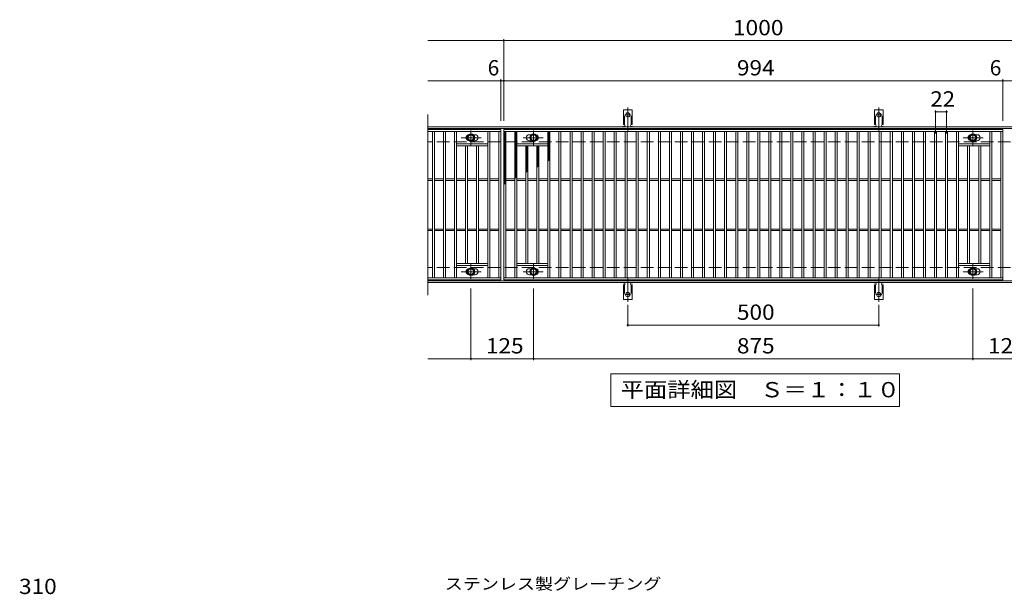
# Model space of a CAD drawing. Units: millimetres. Extents: x -1581 to 1722, y -1382 to 1191.
# Drawn here: x -1469 to 492, y 46 to 1191 of the extents above; entities that cross this region are included whole.
import ezdxf

# ---------------------------------------------------------------- set-up
doc = ezdxf.new("R2010")
doc.units = ezdxf.units.MM
doc.header["$LTSCALE"] = 10
for name, pattern in [('JWW_CENTER1', [6.773333, 4.233333, -0.846667, 0.846667, -0.846667]), ('JWW_CENTER2', [13.546667, 11.006667, -0.846667, 0.846667, -0.846667]), ('JWW_DASHED2', [3.386667, 1.693333, -1.693333]), ('JWW_DASHED3', [3.386667, 2.54, -0.846667])]:
    doc.linetypes.add(name, pattern=pattern)
for name, color, linetype in [('C-1', 7, 'Continuous'), ('C-2', 7, 'Continuous'), ('C-4', 7, 'Continuous'), ('C-5', 7, 'Continuous'), ('C-8', 7, 'Continuous'), ('C-9', 7, 'Continuous'), ('C-A', 7, 'Continuous'), ('D-4', 7, 'Continuous'), ('D-5', 7, 'Continuous')]:
    doc.layers.add(name, color=color, linetype=linetype)
doc.styles.add('ＭＳ ゴシック', font='txt', dxfattribs={"height": 1})

msp = doc.modelspace()

# ---------------------------------------------------------------- linework, layer by layer
at = {"layer": 'C-1', "color": 2, "linetype": 'Continuous', "lineweight": 9}
for p, q in [((640.1, 977.4), (-655.9, 977.4)), ((640.1, 974.4), (-655.9, 974.4)), ((640.1, 670.4), (-655.9, 670.4)), ((640.1, 667.4), (-655.9, 667.4))]:
    msp.add_line(p, q, dxfattribs=at)
at = {"layer": 'C-1', "color": 2, "linetype": 'JWW_DASHED3', "lineweight": 9}
for p, q in [((640.1, 947.4), (-655.9, 947.4)), ((640.1, 697.4), (-655.9, 697.4))]:
    msp.add_line(p, q, dxfattribs=at)
at = {"layer": 'C-2', "color": 3, "linetype": 'Continuous', "lineweight": 9}
for p, q in [((-655.9, 1002.4), (-655.9, 642.4)), ((-510.9, 972.4), (-655.9, 972.4)), ((-510.9, 968.4), (-655.9, 968.4)), ((-646.9, 676.4), (-646.9, 968.4)), ((-642.9, 676.4), (-642.9, 968.4)), ((-624.9, 676.4), (-624.9, 968.4)), ((-620.9, 676.4), (-620.9, 968.4)), ((-602.9, 676.4), (-602.9, 968.4)), ((-598.9, 676.4), (-598.9, 968.4)), ((-561.9, 961.9), (-565.5, 961.9)), ((-536.9, 676.4), (-536.9, 968.4)), ((-532.9, 676.4), (-532.9, 968.4)), ((-514.9, 676.4), (-514.9, 968.4)), ((-510.9, 972.4), (-510.9, 672.4)), ((-504.9, 672.4), (-504.9, 972.4)), ((-504.9, 972.4), (489.1, 972.4)), ((-504.9, 968.4), (489.1, 968.4)), ((-500.9, 676.4), (-500.9, 968.4)), ((-482.9, 676.4), (-482.9, 968.4)), ((-478.9, 676.4), (-478.9, 968.4)), ((-453.9, 961.9), (-450.3, 961.9)), ((-416.9, 676.4), (-416.9, 968.4)), ((-412.9, 676.4), (-412.9, 968.4)), ((-394.9, 676.4), (-394.9, 968.4)), ((-390.9, 676.4), (-390.9, 968.4)), ((-372.9, 676.4), (-372.9, 968.4)), ((-368.9, 676.4), (-368.9, 968.4)), ((-350.9, 676.4), (-350.9, 968.4)), ((-346.9, 676.4), (-346.9, 968.4)), ((-328.9, 676.4), (-328.9, 968.4)), ((-324.9, 676.4), (-324.9, 968.4)), ((-306.9, 676.4), (-306.9, 968.4)), ((-302.9, 676.4), (-302.9, 968.4)), ((-284.9, 676.4), (-284.9, 968.4)), ((-280.9, 676.4), (-280.9, 968.4)), ((-262.9, 676.4), (-262.9, 968.4)), ((-258.9, 676.4), (-258.9, 968.4)), ((-240.9, 676.4), (-240.9, 968.4)), ((-236.9, 676.4), (-236.9, 968.4)), ((-218.9, 676.4), (-218.9, 968.4)), ((-214.9, 676.4), (-214.9, 968.4)), ((-196.9, 676.4), (-196.9, 968.4)), ((-192.9, 676.4), (-192.9, 968.4)), ((-174.9, 676.4), (-174.9, 968.4)), ((-170.9, 676.4), (-170.9, 968.4)), ((-152.9, 676.4), (-152.9, 968.4)), ((-148.9, 676.4), (-148.9, 968.4)), ((-130.9, 676.4), (-130.9, 968.4)), ((-126.9, 676.4), (-126.9, 968.4)), ((-108.9, 676.4), (-108.9, 968.4)), ((-104.9, 676.4), (-104.9, 968.4)), ((-86.9, 676.4), (-86.9, 968.4)), ((-82.9, 676.4), (-82.9, 968.4)), ((-64.9, 676.4), (-64.9, 968.4)), ((-60.9, 676.4), (-60.9, 968.4)), ((-42.9, 676.4), (-42.9, 968.4)), ((-38.9, 676.4), (-38.9, 968.4)), ((-20.9, 676.4), (-20.9, 968.4)), ((-16.9, 676.4), (-16.9, 968.4)), ((1.1, 676.4), (1.1, 968.4)), ((5.1, 676.4), (5.1, 968.4)), ((23.1, 676.4), (23.1, 968.4)), ((27.1, 676.4), (27.1, 968.4)), ((45.1, 676.4), (45.1, 968.4)), ((49.1, 676.4), (49.1, 968.4)), ((67.1, 676.4), (67.1, 968.4)), ((71.1, 676.4), (71.1, 968.4)), ((89.1, 676.4), (89.1, 968.4)), ((93.1, 676.4), (93.1, 968.4)), ((111.1, 676.4), (111.1, 968.4)), ((115.1, 676.4), (115.1, 968.4)), ((133.1, 676.4), (133.1, 968.4)), ((137.1, 676.4), (137.1, 968.4)), ((155.1, 676.4), (155.1, 968.4)), ((159.1, 676.4), (159.1, 968.4)), ((177.1, 676.4), (177.1, 968.4)), ((181.1, 676.4), (181.1, 968.4)), ((199.1, 676.4), (199.1, 968.4)), ((203.1, 676.4), (203.1, 968.4)), ((221.1, 676.4), (221.1, 968.4)), ((225.1, 676.4), (225.1, 968.4)), ((243.1, 676.4), (243.1, 968.4)), ((247.1, 676.4), (247.1, 968.4)), ((265.1, 676.4), (265.1, 968.4)), ((269.1, 676.4), (269.1, 968.4)), ((287.1, 676.4), (287.1, 968.4)), ((291.1, 676.4), (291.1, 968.4)), ((309.1, 676.4), (309.1, 968.4)), ((313.1, 676.4), (313.1, 968.4)), ((331.1, 676.4), (331.1, 968.4)), ((335.1, 676.4), (335.1, 968.4)), ((353.1, 676.4), (353.1, 968.4)), ((357.1, 676.4), (357.1, 968.4)), ((375.1, 676.4), (375.1, 968.4)), ((379.1, 676.4), (379.1, 968.4)), ((397.1, 676.4), (397.1, 968.4)), ((401.1, 676.4), (401.1, 968.4)), ((438.1, 961.9), (434.5, 961.9)), ((463.1, 676.4), (463.1, 968.4)), ((467.1, 676.4), (467.1, 968.4)), ((485.1, 676.4), (485.1, 968.4)), ((489.1, 972.4), (489.1, 672.4)), ((-536.9, 943.4), (-598.9, 943.4)), ((-561.9, 949.9), (-565.5, 949.9)), ((-478.9, 943.4), (-416.9, 943.4)), ((-453.9, 949.9), (-450.3, 949.9)), ((463.1, 943.4), (401.1, 943.4)), ((438.1, 949.9), (434.5, 949.9)), ((-536.9, 939.4), (-598.9, 939.4)), ((-580.9, 705.4), (-580.9, 939.4)), ((-576.9, 705.4), (-576.9, 939.4)), ((-558.9, 705.4), (-558.9, 939.4)), ((-554.9, 705.4), (-554.9, 939.4)), ((-478.9, 939.4), (-416.9, 939.4)), ((-460.9, 705.4), (-460.9, 939.4)), ((-456.9, 705.4), (-456.9, 939.4)), ((-438.9, 705.4), (-438.9, 939.4)), ((-434.9, 705.4), (-434.9, 939.4)), ((463.1, 939.4), (401.1, 939.4)), ((419.1, 705.4), (419.1, 939.4)), ((423.1, 705.4), (423.1, 939.4)), ((441.1, 705.4), (441.1, 939.4)), ((445.1, 705.4), (445.1, 939.4)), ((-646.9, 873.9), (-655.9, 873.9)), ((-646.9, 870.9), (-655.9, 870.9)), ((-624.9, 873.9), (-642.9, 873.9)), ((-624.9, 870.9), (-642.9, 870.9)), ((-602.9, 873.9), (-620.9, 873.9)), ((-602.9, 870.9), (-620.9, 870.9)), ((-580.9, 873.9), (-598.9, 873.9)), ((-580.9, 870.9), (-598.9, 870.9)), ((-558.9, 873.9), (-576.9, 873.9)), ((-558.9, 870.9), (-576.9, 870.9)), ((-536.9, 873.9), (-554.9, 873.9)), ((-536.9, 870.9), (-554.9, 870.9)), ((-514.9, 873.9), (-532.9, 873.9)), ((-514.9, 870.9), (-532.9, 870.9)), ((-500.9, 873.9), (-482.9, 873.9)), ((-500.9, 870.9), (-482.9, 870.9)), ((-478.9, 873.9), (-460.9, 873.9)), ((-478.9, 870.9), (-460.9, 870.9)), ((-456.9, 873.9), (-438.9, 873.9)), ((-456.9, 870.9), (-438.9, 870.9)), ((-434.9, 873.9), (-416.9, 873.9)), ((-434.9, 870.9), (-416.9, 870.9)), ((-412.9, 873.9), (-394.9, 873.9)), ((-412.9, 870.9), (-394.9, 870.9)), ((-390.9, 873.9), (-372.9, 873.9)), ((-390.9, 870.9), (-372.9, 870.9)), ((-368.9, 873.9), (-350.9, 873.9)), ((-368.9, 870.9), (-350.9, 870.9)), ((-346.9, 873.9), (-328.9, 873.9)), ((-346.9, 870.9), (-328.9, 870.9)), ((-324.9, 873.9), (-306.9, 873.9)), ((-324.9, 870.9), (-306.9, 870.9)), ((-302.9, 873.9), (-284.9, 873.9)), ((-302.9, 870.9), (-284.9, 870.9)), ((-280.9, 873.9), (-262.9, 873.9)), ((-280.9, 870.9), (-262.9, 870.9)), ((-258.9, 873.9), (-240.9, 873.9)), ((-258.9, 870.9), (-240.9, 870.9)), ((-236.9, 873.9), (-218.9, 873.9)), ((-236.9, 870.9), (-218.9, 870.9)), ((-214.9, 873.9), (-196.9, 873.9)), ((-214.9, 870.9), (-196.9, 870.9)), ((-192.9, 873.9), (-174.9, 873.9)), ((-192.9, 870.9), (-174.9, 870.9)), ((-170.9, 873.9), (-152.9, 873.9)), ((-170.9, 870.9), (-152.9, 870.9)), ((-148.9, 873.9), (-130.9, 873.9)), ((-148.9, 870.9), (-130.9, 870.9)), ((-126.9, 873.9), (-108.9, 873.9)), ((-126.9, 870.9), (-108.9, 870.9)), ((-104.9, 873.9), (-86.9, 873.9)), ((-104.9, 870.9), (-86.9, 870.9)), ((-82.9, 873.9), (-64.9, 873.9)), ((-82.9, 870.9), (-64.9, 870.9)), ((-60.9, 873.9), (-42.9, 873.9)), ((-60.9, 870.9), (-42.9, 870.9)), ((-38.9, 873.9), (-20.9, 873.9)), ((-38.9, 870.9), (-20.9, 870.9)), ((-16.9, 873.9), (1.1, 873.9)), ((-16.9, 870.9), (1.1, 870.9)), ((5.1, 873.9), (23.1, 873.9)), ((5.1, 870.9), (23.1, 870.9)), ((27.1, 873.9), (45.1, 873.9)), ((27.1, 870.9), (45.1, 870.9)), ((49.1, 873.9), (67.1, 873.9)), ((49.1, 870.9), (67.1, 870.9)), ((71.1, 873.9), (89.1, 873.9)), ((71.1, 870.9), (89.1, 870.9)), ((93.1, 873.9), (111.1, 873.9)), ((93.1, 870.9), (111.1, 870.9)), ((115.1, 873.9), (133.1, 873.9)), ((115.1, 870.9), (133.1, 870.9)), ((137.1, 873.9), (155.1, 873.9)), ((137.1, 870.9), (155.1, 870.9)), ((159.1, 873.9), (177.1, 873.9)), ((159.1, 870.9), (177.1, 870.9)), ((181.1, 873.9), (199.1, 873.9)), ((181.1, 870.9), (199.1, 870.9)), ((203.1, 873.9), (221.1, 873.9)), ((203.1, 870.9), (221.1, 870.9)), ((225.1, 873.9), (243.1, 873.9)), ((225.1, 870.9), (243.1, 870.9)), ((247.1, 873.9), (265.1, 873.9)), ((247.1, 870.9), (265.1, 870.9)), ((269.1, 873.9), (287.1, 873.9)), ((269.1, 870.9), (287.1, 870.9)), ((291.1, 873.9), (309.1, 873.9)), ((291.1, 870.9), (309.1, 870.9)), ((313.1, 873.9), (331.1, 873.9)), ((313.1, 870.9), (331.1, 870.9)), ((335.1, 873.9), (353.1, 873.9)), ((335.1, 870.9), (353.1, 870.9)), ((357.1, 873.9), (375.1, 873.9)), ((357.1, 870.9), (375.1, 870.9)), ((379.1, 873.9), (397.1, 873.9)), ((379.1, 870.9), (397.1, 870.9)), ((401.1, 873.9), (419.1, 873.9)), ((401.1, 870.9), (419.1, 870.9)), ((423.1, 873.9), (441.1, 873.9)), ((423.1, 870.9), (441.1, 870.9)), ((445.1, 873.9), (463.1, 873.9)), ((445.1, 870.9), (463.1, 870.9)), ((467.1, 873.9), (485.1, 873.9)), ((467.1, 870.9), (485.1, 870.9)), ((-646.9, 773.9), (-655.9, 773.9)), ((-646.9, 770.9), (-655.9, 770.9)), ((-624.9, 773.9), (-642.9, 773.9)), ((-624.9, 770.9), (-642.9, 770.9)), ((-602.9, 773.9), (-620.9, 773.9)), ((-602.9, 770.9), (-620.9, 770.9)), ((-580.9, 773.9), (-598.9, 773.9)), ((-580.9, 770.9), (-598.9, 770.9)), ((-558.9, 773.9), (-576.9, 773.9)), ((-558.9, 770.9), (-576.9, 770.9)), ((-536.9, 773.9), (-554.9, 773.9)), ((-536.9, 770.9), (-554.9, 770.9)), ((-514.9, 773.9), (-532.9, 773.9)), ((-514.9, 770.9), (-532.9, 770.9)), ((-500.9, 773.9), (-482.9, 773.9)), ((-500.9, 770.9), (-482.9, 770.9)), ((-478.9, 773.9), (-460.9, 773.9)), ((-478.9, 770.9), (-460.9, 770.9)), ((-456.9, 773.9), (-438.9, 773.9)), ((-456.9, 770.9), (-438.9, 770.9)), ((-434.9, 773.9), (-416.9, 773.9)), ((-434.9, 770.9), (-416.9, 770.9)), ((-412.9, 773.9), (-394.9, 773.9)), ((-412.9, 770.9), (-394.9, 770.9)), ((-390.9, 773.9), (-372.9, 773.9)), ((-390.9, 770.9), (-372.9, 770.9)), ((-368.9, 773.9), (-350.9, 773.9)), ((-368.9, 770.9), (-350.9, 770.9)), ((-346.9, 773.9), (-328.9, 773.9)), ((-346.9, 770.9), (-328.9, 770.9)), ((-324.9, 773.9), (-306.9, 773.9)), ((-324.9, 770.9), (-306.9, 770.9)), ((-302.9, 773.9), (-284.9, 773.9)), ((-302.9, 770.9), (-284.9, 770.9)), ((-280.9, 773.9), (-262.9, 773.9)), ((-280.9, 770.9), (-262.9, 770.9)), ((-258.9, 773.9), (-240.9, 773.9)), ((-258.9, 770.9), (-240.9, 770.9)), ((-236.9, 773.9), (-218.9, 773.9)), ((-236.9, 770.9), (-218.9, 770.9)), ((-214.9, 773.9), (-196.9, 773.9)), ((-214.9, 770.9), (-196.9, 770.9)), ((-192.9, 773.9), (-174.9, 773.9)), ((-192.9, 770.9), (-174.9, 770.9)), ((-170.9, 773.9), (-152.9, 773.9)), ((-170.9, 770.9), (-152.9, 770.9)), ((-148.9, 773.9), (-130.9, 773.9)), ((-148.9, 770.9), (-130.9, 770.9)), ((-126.9, 773.9), (-108.9, 773.9)), ((-126.9, 770.9), (-108.9, 770.9)), ((-104.9, 773.9), (-86.9, 773.9)), ((-104.9, 770.9), (-86.9, 770.9)), ((-82.9, 773.9), (-64.9, 773.9)), ((-82.9, 770.9), (-64.9, 770.9)), ((-60.9, 773.9), (-42.9, 773.9)), ((-60.9, 770.9), (-42.9, 770.9)), ((-38.9, 773.9), (-20.9, 773.9)), ((-38.9, 770.9), (-20.9, 770.9)), ((-16.9, 773.9), (1.1, 773.9)), ((-16.9, 770.9), (1.1, 770.9)), ((5.1, 773.9), (23.1, 773.9)), ((5.1, 770.9), (23.1, 770.9)), ((27.1, 773.9), (45.1, 773.9)), ((27.1, 770.9), (45.1, 770.9)), ((49.1, 773.9), (67.1, 773.9)), ((49.1, 770.9), (67.1, 770.9)), ((71.1, 773.9), (89.1, 773.9)), ((71.1, 770.9), (89.1, 770.9)), ((93.1, 773.9), (111.1, 773.9)), ((93.1, 770.9), (111.1, 770.9)), ((115.1, 773.9), (133.1, 773.9)), ((115.1, 770.9), (133.1, 770.9)), ((137.1, 773.9), (155.1, 773.9)), ((137.1, 770.9), (155.1, 770.9)), ((159.1, 773.9), (177.1, 773.9)), ((159.1, 770.9), (177.1, 770.9)), ((181.1, 773.9), (199.1, 773.9)), ((181.1, 770.9), (199.1, 770.9)), ((203.1, 773.9), (221.1, 773.9)), ((203.1, 770.9), (221.1, 770.9)), ((225.1, 773.9), (243.1, 773.9)), ((225.1, 770.9), (243.1, 770.9)), ((247.1, 773.9), (265.1, 773.9)), ((247.1, 770.9), (265.1, 770.9)), ((269.1, 773.9), (287.1, 773.9)), ((269.1, 770.9), (287.1, 770.9)), ((291.1, 773.9), (309.1, 773.9)), ((291.1, 770.9), (309.1, 770.9)), ((313.1, 773.9), (331.1, 773.9)), ((313.1, 770.9), (331.1, 770.9)), ((335.1, 773.9), (353.1, 773.9)), ((335.1, 770.9), (353.1, 770.9)), ((357.1, 773.9), (375.1, 773.9)), ((357.1, 770.9), (375.1, 770.9)), ((379.1, 773.9), (397.1, 773.9)), ((379.1, 770.9), (397.1, 770.9)), ((401.1, 773.9), (419.1, 773.9)), ((401.1, 770.9), (419.1, 770.9)), ((423.1, 773.9), (441.1, 773.9)), ((423.1, 770.9), (441.1, 770.9)), ((445.1, 773.9), (463.1, 773.9)), ((445.1, 770.9), (463.1, 770.9)), ((467.1, 773.9), (485.1, 773.9)), ((467.1, 770.9), (485.1, 770.9)), ((-536.9, 705.4), (-598.9, 705.4)), ((-536.9, 701.4), (-598.9, 701.4)), ((-561.9, 694.9), (-565.5, 694.9)), ((-478.9, 705.4), (-416.9, 705.4)), ((-478.9, 701.4), (-416.9, 701.4)), ((-453.9, 694.9), (-450.3, 694.9)), ((463.1, 705.4), (401.1, 705.4)), ((463.1, 701.4), (401.1, 701.4)), ((438.1, 694.9), (434.5, 694.9)), ((-655.9, 676.4), (-510.9, 676.4)), ((-510.9, 672.4), (-655.9, 672.4)), ((-561.9, 682.9), (-565.5, 682.9)), ((489.1, 676.4), (-504.9, 676.4)), ((489.1, 672.4), (-504.9, 672.4)), ((-453.9, 682.9), (-450.3, 682.9)), ((438.1, 682.9), (434.5, 682.9))]:
    msp.add_line(p, q, dxfattribs=at)
for centre, start, end in [((-573.9, 955.9), 106.3331, 253.6669), ((-561.9, 955.9), 270, 90), ((-453.9, 955.9), 90, 270), ((-441.9, 955.9), 286.3331, 73.6669), ((426.1, 955.9), 106.3331, 253.6669), ((438.1, 955.9), 270, 90), ((-573.9, 688.9), 106.3331, 253.6669), ((-561.9, 688.9), 270, 90), ((-453.9, 688.9), 90, 270), ((-441.9, 688.9), 286.3331, 73.6669), ((426.1, 688.9), 106.3331, 253.6669), ((438.1, 688.9), 270, 90)]:
    msp.add_arc(centre, 6, start, end, dxfattribs=at)
at = {"layer": 'C-4', "color": 7, "linetype": 'Continuous', "lineweight": 9}
for p, q in [((-655.9, 1149.4), (640.1, 1149.4)), ((-504.9, 989.4), (-504.9, 1152.4)), ((-655.9, 1069.4), (640.1, 1069.4)), ((-510.9, 989.4), (-510.9, 1072.4)), ((489.1, 989.4), (489.1, 1072.4)), ((355.1, 964.4), (355.1, 1010.4)), ((355.1, 1007.4), (377.1, 1007.4)), ((377.1, 964.4), (377.1, 1010.4)), ((-570.4, 655.4), (-570.4, 512.4)), ((-445.4, 655.4), (-445.4, 512.4)), ((429.6, 655.4), (429.6, 512.4)), ((-257.9, 622.7), (-257.9, 579.4)), ((242.1, 622.7), (242.1, 579.4)), ((-257.9, 582.4), (242.1, 582.4)), ((-655.9, 515.4), (640.1, 515.4))]:
    msp.add_line(p, q, dxfattribs=at)
at = {"layer": 'C-4', "color": 7, "linetype": 'Continuous', "lineweight": 9, "const_width": 2}
for points in [[(-503.9, 1149.4, 0.414214), (-504.9, 1150.4, 0.414214), (-505.9, 1149.4, 0.414214), (-504.9, 1148.4, 0.414214)], [(-509.9, 1069.4, 0.414214), (-510.9, 1070.4, 0.414214), (-511.9, 1069.4, 0.414214), (-510.9, 1068.4, 0.414214)], [(-503.9, 1069.4, 0.414214), (-504.9, 1070.4, 0.414214), (-505.9, 1069.4, 0.414214), (-504.9, 1068.4, 0.414214)], [(490.1, 1069.4, 0.414214), (489.1, 1070.4, 0.414214), (488.1, 1069.4, 0.414214), (489.1, 1068.4, 0.414214)], [(356.1, 1007.4, 0.414214), (355.1, 1008.4, 0.414214), (354.1, 1007.4, 0.414214), (355.1, 1006.4, 0.414214)], [(378.1, 1007.4, 0.414214), (377.1, 1008.4, 0.414214), (376.1, 1007.4, 0.414214), (377.1, 1006.4, 0.414214)], [(-256.9, 582.4, 0.414214), (-257.9, 583.4, 0.414214), (-258.9, 582.4, 0.414214), (-257.9, 581.4, 0.414214)], [(243.1, 582.4, 0.414214), (242.1, 583.4, 0.414214), (241.1, 582.4, 0.414214), (242.1, 581.4, 0.414214)], [(-569.4, 515.4, 0.414214), (-570.4, 516.4, 0.414214), (-571.4, 515.4, 0.414214), (-570.4, 514.4, 0.414214)], [(-444.4, 515.4, 0.414214), (-445.4, 516.4, 0.414214), (-446.4, 515.4, 0.414214), (-445.4, 514.4, 0.414214)], [(430.6, 515.4, 0.414214), (429.6, 516.4, 0.414214), (428.6, 515.4, 0.414214), (429.6, 514.4, 0.414214)]]:
    msp.add_lwpolyline(points, format="xyb", close=True, dxfattribs=at)
at = {"layer": 'C-5', "color": 7, "linetype": 'Continuous', "lineweight": 9}
for p, q in [((-291.9, 420.4), (-291.9, 485.4)), ((-291.9, 485.4), (283.1, 485.4)), ((283.1, 485.4), (283.1, 420.4)), ((283.1, 420.4), (-291.9, 420.4))]:
    msp.add_line(p, q, dxfattribs=at)
at = {"layer": 'C-8', "color": 4, "linetype": 'Continuous', "lineweight": 9}
for p, q in [((-576.9, 959.7), (-570.4, 963.4)), ((-570.4, 963.4), (-563.9, 959.7)), ((-445.4, 963.4), (-451.9, 959.7)), ((-438.9, 959.7), (-445.4, 963.4)), ((423.1, 959.7), (429.6, 963.4)), ((429.6, 963.4), (436.1, 959.7)), ((-576.9, 952.2), (-576.9, 959.7)), ((-570.4, 948.4), (-576.9, 952.2)), ((-563.9, 952.2), (-570.4, 948.4)), ((-563.9, 959.7), (-563.9, 952.2)), ((-451.9, 959.7), (-451.9, 952.2)), ((-451.9, 952.2), (-445.4, 948.4)), ((-445.4, 948.4), (-438.9, 952.2)), ((-438.9, 952.2), (-438.9, 959.7)), ((423.1, 952.2), (423.1, 959.7)), ((429.6, 948.4), (423.1, 952.2)), ((436.1, 952.2), (429.6, 948.4)), ((436.1, 959.7), (436.1, 952.2)), ((-570.4, 696.4), (-576.9, 692.7)), ((-576.9, 692.7), (-576.9, 685.2)), ((-563.9, 692.7), (-570.4, 696.4)), ((-563.9, 685.2), (-563.9, 692.7)), ((-451.9, 692.7), (-445.4, 696.4)), ((-451.9, 685.2), (-451.9, 692.7)), ((-445.4, 696.4), (-438.9, 692.7)), ((-438.9, 692.7), (-438.9, 685.2)), ((429.6, 696.4), (423.1, 692.7)), ((423.1, 692.7), (423.1, 685.2)), ((436.1, 692.7), (429.6, 696.4)), ((436.1, 685.2), (436.1, 692.7)), ((-576.9, 685.2), (-570.4, 681.4)), ((-570.4, 681.4), (-563.9, 685.2)), ((-445.4, 681.4), (-451.9, 685.2)), ((-438.9, 685.2), (-445.4, 681.4)), ((423.1, 685.2), (429.6, 681.4)), ((429.6, 681.4), (436.1, 685.2))]:
    msp.add_line(p, q, dxfattribs=at)
at = {"layer": 'C-8', "color": 4, "linetype": 'JWW_CENTER1', "lineweight": 9}
for p, q in [((-570.4, 939.9), (-570.4, 970.3)), ((-445.4, 939.9), (-445.4, 970.3)), ((429.6, 939.9), (429.6, 970.3)), ((-549.9, 955.9), (-589.6, 955.9)), ((-465.9, 955.9), (-426.2, 955.9)), ((450.1, 955.9), (410.4, 955.9)), ((-549.9, 688.9), (-589.6, 688.9)), ((-570.4, 704.9), (-570.4, 674.5)), ((-465.9, 688.9), (-426.2, 688.9)), ((-445.4, 704.9), (-445.4, 674.5)), ((450.1, 688.9), (410.4, 688.9)), ((429.6, 704.9), (429.6, 674.5))]:
    msp.add_line(p, q, dxfattribs=at)
at = {"layer": 'C-8', "color": 4, "linetype": 'Continuous', "lineweight": 9}
for centre, radius in [((-570.4, 955.9), 7.75), ((-570.4, 955.9), 6.5), ((-570.4, 955.9), 5.5), ((-445.4, 955.9), 7.75), ((-445.4, 955.9), 6.5), ((-445.4, 955.9), 5.5), ((429.6, 955.9), 7.75), ((429.6, 955.9), 6.5), ((429.6, 955.9), 5.5), ((-570.4, 688.9), 7.75), ((-570.4, 688.9), 6.5), ((-570.4, 688.9), 5.5), ((-445.4, 688.9), 7.75), ((-445.4, 688.9), 6.5), ((-445.4, 688.9), 5.5), ((429.6, 688.9), 7.75), ((429.6, 688.9), 6.5), ((429.6, 688.9), 5.5)]:
    msp.add_circle(centre, radius, dxfattribs=at)
at = {"layer": 'C-9', "color": 6, "linetype": 'Continuous', "lineweight": 5}
for p, q in [((-504.9, 964.6), (-501.1, 968.4)), ((-504.9, 967.4), (-503.9, 968.4)), ((-504.9, 967.2), (-500.9, 963.2)), ((-504.9, 961.8), (-500.9, 965.8)), ((-504.9, 964.3), (-500.9, 960.3)), ((-504.9, 959), (-500.9, 963)), ((-504.9, 961.5), (-500.9, 957.5)), ((-503.3, 968.4), (-500.9, 966)), ((-482.9, 965.7), (-480.2, 968.4)), ((-482.9, 962.9), (-478.9, 966.9)), ((-482.9, 966.6), (-478.9, 962.6)), ((-482.9, 960.1), (-478.9, 964.1)), ((-482.9, 963.7), (-478.9, 959.7)), ((-482.9, 957.2), (-478.9, 961.2)), ((-481.9, 968.4), (-478.9, 965.4)), ((-479.1, 968.4), (-478.9, 968.2)), ((-416.9, 965.7), (-414.1, 968.4)), ((-416.9, 967), (-412.9, 963)), ((-416.9, 962.8), (-412.9, 966.8)), ((-416.9, 964.2), (-412.9, 960.2)), ((-416.9, 960), (-412.9, 964)), ((-416.9, 961.3), (-412.9, 957.3)), ((-416.9, 957.2), (-412.9, 961.2)), ((-415.5, 968.4), (-412.9, 965.8)), ((-504.9, 956.1), (-500.9, 960.1)), ((-504.9, 958.7), (-500.9, 954.7)), ((-504.9, 953.3), (-500.9, 957.3)), ((-504.9, 955.9), (-500.9, 951.9)), ((-504.9, 950.5), (-500.9, 954.5)), ((-504.9, 953), (-500.9, 949)), ((-504.9, 947.6), (-500.9, 951.6)), ((-504.9, 950.2), (-500.9, 946.2)), ((-504.9, 944.8), (-500.9, 948.8)), ((-504.9, 947.4), (-500.9, 943.4)), ((-504.9, 942), (-500.9, 946)), ((-504.9, 944.5), (-500.9, 940.5)), ((-504.9, 939.2), (-500.9, 943.2)), ((-504.9, 941.7), (-500.9, 937.7)), ((-482.9, 960.9), (-478.9, 956.9)), ((-482.9, 954.4), (-478.9, 958.4)), ((-482.9, 958.1), (-478.9, 954.1)), ((-482.9, 951.6), (-478.9, 955.6)), ((-482.9, 955.3), (-478.9, 951.3)), ((-482.9, 948.8), (-478.9, 952.8)), ((-482.9, 952.4), (-478.9, 948.4)), ((-482.9, 945.9), (-478.9, 949.9)), ((-482.9, 949.6), (-478.9, 945.6)), ((-482.9, 943.1), (-478.9, 947.1)), ((-482.9, 946.8), (-478.9, 942.8)), ((-482.9, 940.3), (-478.9, 944.3)), ((-482.9, 943.9), (-478.9, 939.9)), ((-482.9, 937.4), (-478.9, 941.4)), ((-416.9, 958.5), (-412.9, 954.5)), ((-416.9, 954.3), (-412.9, 958.3)), ((-416.9, 955.7), (-412.9, 951.7)), ((-416.9, 951.5), (-412.9, 955.5)), ((-416.9, 952.9), (-412.9, 948.9)), ((-416.9, 948.7), (-412.9, 952.7)), ((-416.9, 950), (-412.9, 946)), ((-416.9, 945.9), (-412.9, 949.9)), ((-416.9, 947.2), (-412.9, 943.2)), ((-416.9, 943), (-412.9, 947)), ((-416.9, 944.4), (-412.9, 940.4)), ((-416.9, 940.2), (-412.9, 944.2)), ((-416.9, 941.5), (-412.9, 937.5)), ((-416.9, 937.4), (-412.9, 941.4)), ((-504.9, 936.3), (-500.9, 940.3)), ((-504.9, 938.9), (-500.9, 934.9)), ((-504.9, 933.5), (-500.9, 937.5)), ((-504.9, 936.1), (-500.9, 932.1)), ((-504.9, 930.7), (-500.9, 934.7)), ((-504.9, 933.2), (-500.9, 929.2)), ((-504.9, 927.8), (-500.9, 931.8)), ((-504.9, 930.4), (-500.9, 926.4)), ((-504.9, 925), (-500.9, 929)), ((-504.9, 927.6), (-500.9, 923.6)), ((-504.9, 922.2), (-500.9, 926.2)), ((-504.9, 924.7), (-500.9, 920.7)), ((-504.9, 919.4), (-500.9, 923.4)), ((-504.9, 921.9), (-500.9, 917.9)), ((-482.9, 941.1), (-478.9, 937.1)), ((-482.9, 934.6), (-478.9, 938.6)), ((-482.9, 938.3), (-478.9, 934.3)), ((-482.9, 931.8), (-478.9, 935.8)), ((-482.9, 935.5), (-478.9, 931.5)), ((-482.9, 929), (-478.9, 933)), ((-482.9, 932.6), (-478.9, 928.6)), ((-482.9, 926.1), (-478.9, 930.1)), ((-482.9, 929.8), (-478.9, 925.8)), ((-482.9, 923.3), (-478.9, 927.3)), ((-482.9, 927), (-478.9, 923)), ((-482.9, 920.5), (-478.9, 924.5)), ((-482.9, 924.1), (-478.9, 920.1)), ((-460.9, 938.5), (-460, 939.4)), ((-460.9, 935.7), (-457.2, 939.4)), ((-460.9, 937.6), (-456.9, 933.6)), ((-460.9, 932.9), (-456.9, 936.9)), ((-460.9, 934.8), (-456.9, 930.8)), ((-460.9, 930), (-456.9, 934)), ((-460.9, 932), (-456.9, 928)), ((-460.9, 927.2), (-456.9, 931.2)), ((-460.9, 929.1), (-456.9, 925.1)), ((-460.9, 924.4), (-456.9, 928.4)), ((-460.9, 926.3), (-456.9, 922.3)), ((-460.9, 921.5), (-456.9, 925.5)), ((-460.9, 923.5), (-456.9, 919.5)), ((-460.9, 918.7), (-456.9, 922.7)), ((-459.8, 939.4), (-456.9, 936.5)), ((-438.9, 938.9), (-438.4, 939.4)), ((-438.9, 936.1), (-435.6, 939.4)), ((-438.9, 939.1), (-434.9, 935.1)), ((-438.9, 933.2), (-434.9, 937.2)), ((-438.9, 936.3), (-434.9, 932.3)), ((-438.9, 930.4), (-434.9, 934.4)), ((-438.9, 933.5), (-434.9, 929.5)), ((-438.9, 927.6), (-434.9, 931.6)), ((-438.9, 930.7), (-434.9, 926.7)), ((-438.9, 924.8), (-434.9, 928.8)), ((-438.9, 927.8), (-434.9, 923.8)), ((-438.9, 921.9), (-434.9, 925.9)), ((-438.9, 925), (-434.9, 921)), ((-438.9, 919.1), (-434.9, 923.1)), ((-438.9, 922.2), (-434.9, 918.2)), ((-436.3, 939.4), (-434.9, 938)), ((-416.9, 938.7), (-412.9, 934.7)), ((-416.9, 934.5), (-412.9, 938.5)), ((-416.9, 935.9), (-412.9, 931.9)), ((-416.9, 931.7), (-412.9, 935.7)), ((-416.9, 933.1), (-412.9, 929.1)), ((-416.9, 928.9), (-412.9, 932.9)), ((-416.9, 930.2), (-412.9, 926.2)), ((-416.9, 926.1), (-412.9, 930.1)), ((-416.9, 927.4), (-412.9, 923.4)), ((-416.9, 923.2), (-412.9, 927.2)), ((-416.9, 924.6), (-412.9, 920.6)), ((-416.9, 920.4), (-412.9, 924.4)), ((-416.9, 921.7), (-412.9, 917.7)), ((-504.9, 916.5), (-500.9, 920.5)), ((-504.9, 919.1), (-500.9, 915.1)), ((-504.9, 913.7), (-500.9, 917.7)), ((-504.9, 916.3), (-500.9, 912.3)), ((-504.9, 910.9), (-500.9, 914.9)), ((-504.9, 913.4), (-500.9, 909.4)), ((-504.9, 908), (-500.9, 912)), ((-504.9, 910.6), (-500.9, 906.6)), ((-504.9, 905.2), (-500.9, 909.2)), ((-504.9, 907.8), (-500.9, 903.8)), ((-504.9, 902.4), (-500.9, 906.4)), ((-504.9, 904.9), (-500.9, 900.9)), ((-504.9, 899.6), (-500.9, 903.6)), ((-504.9, 902.1), (-500.9, 898.1)), ((-482.9, 917.6), (-478.9, 921.6)), ((-482.9, 921.3), (-478.9, 917.3)), ((-482.9, 914.8), (-478.9, 918.8)), ((-482.9, 918.5), (-478.9, 914.5)), ((-482.9, 912), (-478.9, 916)), ((-482.9, 915.7), (-478.9, 911.7)), ((-482.9, 909.2), (-478.9, 913.2)), ((-482.9, 912.8), (-478.9, 908.8)), ((-482.9, 906.3), (-478.9, 910.3)), ((-482.9, 910), (-478.9, 906)), ((-482.9, 903.5), (-478.9, 907.5)), ((-482.9, 907.2), (-478.9, 903.2)), ((-482.9, 900.7), (-478.9, 904.7)), ((-482.9, 904.3), (-478.9, 900.3)), ((-460.9, 920.7), (-456.9, 916.7)), ((-460.9, 915.9), (-456.9, 919.9)), ((-460.9, 917.8), (-456.9, 913.8)), ((-460.9, 913.1), (-456.9, 917.1)), ((-460.9, 915), (-456.9, 911)), ((-460.9, 910.2), (-456.9, 914.2)), ((-460.9, 912.2), (-456.9, 908.2)), ((-460.9, 907.4), (-456.9, 911.4)), ((-460.9, 909.3), (-456.9, 905.3)), ((-460.9, 904.6), (-456.9, 908.6)), ((-460.9, 906.5), (-456.9, 902.5)), ((-460.9, 901.7), (-456.9, 905.7)), ((-460.9, 903.7), (-456.9, 899.7)), ((-460.9, 898.9), (-456.9, 902.9)), ((-438.9, 916.3), (-434.9, 920.3)), ((-438.9, 919.3), (-434.9, 915.3)), ((-438.9, 913.4), (-434.9, 917.4)), ((-438.9, 916.5), (-434.9, 912.5)), ((-438.9, 910.6), (-434.9, 914.6)), ((-438.9, 913.7), (-434.9, 909.7)), ((-438.9, 907.8), (-434.9, 911.8)), ((-438.9, 910.9), (-434.9, 906.9)), ((-438.9, 905), (-434.9, 909)), ((-438.9, 908), (-434.9, 904)), ((-438.9, 902.1), (-434.9, 906.1)), ((-438.9, 905.2), (-434.9, 901.2)), ((-438.9, 899.3), (-434.9, 903.3)), ((-438.9, 902.4), (-435.7, 899.2)), ((-416.9, 917.6), (-412.9, 921.6)), ((-416.9, 918.9), (-412.9, 914.9)), ((-416.9, 914.7), (-412.9, 918.7)), ((-416.9, 916.1), (-412.9, 912.1)), ((-416.9, 911.9), (-412.9, 915.9)), ((-416.9, 913.3), (-414.4, 910.8)), ((-416.9, 909.1), (-412.9, 913.1)), ((-416.9, 910.4), (-416, 909.6)), ((-504.9, 896.7), (-500.9, 900.7)), ((-504.9, 899.3), (-500.9, 895.3)), ((-504.9, 893.9), (-500.9, 897.9)), ((-504.9, 896.5), (-500.9, 892.5)), ((-504.9, 891.1), (-500.9, 895.1)), ((-504.9, 893.6), (-500.9, 889.6)), ((-504.9, 888.2), (-500.9, 892.2)), ((-504.9, 890.8), (-500.9, 886.8)), ((-504.9, 885.4), (-500.9, 889.4)), ((-504.9, 888), (-500.9, 884)), ((-504.9, 882.6), (-500.9, 886.6)), ((-504.9, 885.1), (-500.9, 881.1)), ((-504.9, 879.8), (-500.9, 883.8)), ((-482.9, 897.8), (-478.9, 901.8)), ((-482.9, 901.5), (-478.9, 897.5)), ((-482.9, 895), (-478.9, 899)), ((-482.9, 898.7), (-478.9, 894.7)), ((-482.9, 892.2), (-478.9, 896.2)), ((-482.9, 895.9), (-478.9, 891.9)), ((-482.9, 889.4), (-478.9, 893.4)), ((-482.9, 893), (-478.9, 889)), ((-482.9, 886.5), (-478.9, 890.5)), ((-482.9, 890.2), (-478.9, 886.2)), ((-482.9, 883.7), (-478.9, 887.7)), ((-482.9, 887.4), (-478.9, 883.4)), ((-482.9, 880.9), (-478.9, 884.9)), ((-482.9, 884.5), (-478.9, 880.5)), ((-460.9, 900.9), (-456.9, 896.9)), ((-460.9, 896.1), (-456.9, 900.1)), ((-460.9, 898), (-456.9, 894)), ((-460.9, 893.3), (-456.9, 897.3)), ((-460.9, 895.2), (-456.9, 891.2)), ((-460.9, 890.4), (-456.9, 894.4)), ((-460.9, 892.4), (-457, 888.5)), ((-460.9, 887.6), (-456.9, 891.6)), ((-460.9, 889.5), (-458.6, 887.3)), ((-460.9, 886.7), (-460.2, 886)), ((-457.6, 888.1), (-456.9, 888.8)), ((-438.9, 899.5), (-437.3, 898)), ((-437.7, 897.7), (-434.9, 900.5)), ((-504.9, 882.3), (-500.9, 878.3)), ((-504.9, 876.9), (-500.9, 880.9)), ((-504.9, 879.5), (-500.9, 875.5)), ((-504.9, 874.1), (-500.9, 878.1)), ((-504.9, 876.7), (-500.9, 872.7)), ((-504.9, 871.3), (-500.9, 875.3)), ((-504.9, 873.8), (-500.9, 869.8)), ((-504.9, 868.4), (-500.9, 872.4)), ((-504.9, 871), (-500.9, 867)), ((-504.9, 865.6), (-500.9, 869.6)), ((-504.9, 868.2), (-501.2, 864.5)), ((-504.9, 862.8), (-500.9, 866.8)), ((-504.9, 865.3), (-502.8, 863.2)), ((-482.9, 878), (-478.9, 882)), ((-482.9, 881.7), (-478.9, 877.7)), ((-482.9, 875.2), (-478.9, 879.2)), ((-482.9, 878.9), (-479.9, 875.9)), ((-482.9, 876.1), (-481.5, 874.7)), ((-504.9, 862.5), (-504.4, 862))]:
    msp.add_line(p, q, dxfattribs=at)
at = {"layer": 'C-A', "color": 3, "linetype": 'Continuous', "lineweight": 9}
for p, q in [((-266.6, 982.4), (-266.6, 1011.4)), ((-249.1, 1011.4), (-266.6, 1011.4)), ((-249.1, 982.4), (-249.1, 1011.4)), ((233.4, 982.4), (233.4, 1011.4)), ((250.9, 1011.4), (233.4, 1011.4)), ((250.9, 982.4), (250.9, 1011.4)), ((-266.6, 982.4), (-265.4, 982.4)), ((-249.1, 982.4), (-250.4, 982.4)), ((233.4, 982.4), (234.6, 982.4)), ((250.9, 982.4), (249.6, 982.4)), ((-265.9, 978.4), (-265.4, 978.4)), ((-250.4, 978.4), (-249.9, 978.4)), ((234.1, 978.4), (234.6, 978.4)), ((249.6, 978.4), (250.1, 978.4)), ((-266.6, 662.4), (-265.4, 662.4)), ((-266.6, 662.4), (-266.6, 633.4)), ((-265.9, 666.4), (-265.4, 666.4)), ((-250.4, 666.4), (-249.9, 666.4)), ((-249.1, 662.4), (-250.4, 662.4)), ((-249.1, 662.4), (-249.1, 633.4)), ((233.4, 662.4), (234.6, 662.4)), ((233.4, 662.4), (233.4, 633.4)), ((234.1, 666.4), (234.6, 666.4)), ((249.6, 666.4), (250.1, 666.4)), ((250.9, 662.4), (249.6, 662.4)), ((250.9, 662.4), (250.9, 633.4)), ((-249.1, 633.4), (-266.6, 633.4)), ((250.9, 633.4), (233.4, 633.4))]:
    msp.add_line(p, q, dxfattribs=at)
at = {"layer": 'C-A', "color": 3, "linetype": 'JWW_DASHED2', "lineweight": 9}
for p, q in [((-264.6, 982.3), (-264.6, 1011.4)), ((-251.1, 982.3), (-251.1, 1011.4)), ((235.4, 982.3), (235.4, 1011.4)), ((248.9, 982.3), (248.9, 1011.4)), ((-264.6, 662.6), (-264.6, 633.4)), ((-251.1, 662.6), (-251.1, 633.4)), ((235.4, 662.6), (235.4, 633.4)), ((248.9, 662.6), (248.9, 633.4))]:
    msp.add_line(p, q, dxfattribs=at)
at = {"layer": 'C-A', "color": 7, "linetype": 'JWW_CENTER2', "lineweight": 9}
for p, q in [((-263.7, 1001.4), (-252.1, 1001.4)), ((-257.9, 968.9), (-257.9, 1016.3)), ((236.3, 1001.4), (247.9, 1001.4)), ((242.1, 968.9), (242.1, 1016.3)), ((-257.9, 675.9), (-257.9, 628.5)), ((242.1, 675.9), (242.1, 628.5)), ((-263.7, 643.4), (-252.1, 643.4)), ((236.3, 643.4), (247.9, 643.4))]:
    msp.add_line(p, q, dxfattribs=at)
at = {"layer": 'C-A', "color": 3, "linetype": 'Continuous', "lineweight": 9}
for centre in [(-257.9, 1001.4), (242.1, 1001.4), (-257.9, 643.4), (242.1, 643.4)]:
    msp.add_circle(centre, 4.25, dxfattribs=at)
for centre, start, end in [((-265.4, 980.4), 270, 90), ((-250.4, 980.4), 90, 269.8667), ((234.6, 980.4), 270, 90), ((249.6, 980.4), 90, 269.8667), ((-265.9, 976.4), 90.276, 150.0005), ((-249.9, 976.4), 29.9993, 89.7584), ((234.1, 976.4), 90.276, 150.0005), ((250.1, 976.4), 29.9993, 89.7584), ((-265.9, 668.4), 209.9995, 269.724), ((-249.9, 668.4), 270.2416, 330.0007), ((234.1, 668.4), 209.9995, 269.724), ((250.1, 668.4), 270.2416, 330.0007), ((-265.4, 664.4), 270, 90), ((-250.4, 664.4), 90.1333, 270), ((234.6, 664.4), 270, 90), ((249.6, 664.4), 90.1333, 270)]:
    msp.add_arc(centre, 2, start, end, dxfattribs=at)

# ---------------------------------------------------------------- texts
at = {"layer": 'C-4', "color": 2, "linetype": 'Continuous', "lineweight": 9, "style": 'ＭＳ ゴシック'}
for s, width, p in [('1000', 1.09375, (-48.6, 1160)), ('994', 1.083333, (-40.4, 1080)), ('22', 1.0625, (344.9, 1018)), ('500', 1.083333, (-40.4, 593)), ('125', 1.083333, (-540.4, 526)), ('875', 1.083333, (-40.4, 526)), ('125', 1.083333, (459.6, 526))]:
    msp.add_text(s, height=30.48, dxfattribs=dict(at, width=width)).set_placement(p)
for p in [(-536.9, 1080), (463.1, 1080)]:
    msp.add_text('6', height=30.5, dxfattribs=at).set_placement(p)
at = {"layer": 'C-5', "color": 2, "linetype": 'Continuous', "lineweight": 9, "style": 'ＭＳ ゴシック', "width": 1.114583}
msp.add_text('平面詳細図\u3000Ｓ＝１：１０', height=30.48, dxfattribs=at).set_placement((-271.9, 438.5))
at = {"layer": 'D-4', "color": 2, "linetype": 'Continuous', "lineweight": 9, "style": 'ＭＳ ゴシック', "width": 1.083333}
msp.add_text('310', height=30.48, dxfattribs=at).set_placement((-1470.3, 46.5))
at = {"layer": 'D-5', "color": 7, "linetype": 'Continuous', "lineweight": 9, "style": 'ＭＳ ゴシック', "width": 1.152778}
msp.add_text('ステンレス製グレーチング', height=22.86, dxfattribs=at).set_placement((-622.4, 55.4))

doc.saveas('drawing.dxf')
